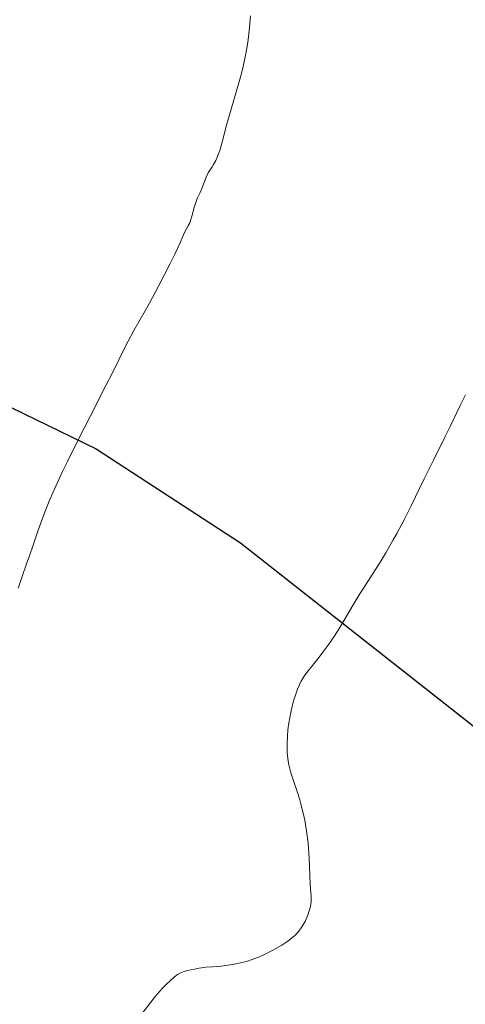
# Model space of a CAD drawing. Units: metres. Extents: x 632594 to 635259, y 4662596 to 4664918.
# Drawn here: x 633002 to 633081, y 4664536 to 4664711 of the extents above; entities that cross this region are included whole.
import ezdxf

# ---------------------------------------------------------------- set-up
doc = ezdxf.new("R2010")
doc.units = ezdxf.units.M
doc.header["$MEASUREMENT"] = 0
for name, color, linetype, lineweight in [('Comarca', 2, 'Continuous', 13), ('Comarca CxS', 133, 'Continuous', 0), ('Comunidad autónoma', 142, 'Continuous', 30), ('Comunidad Autónoma CxS', 142, 'Continuous', 0), ('Curva de nivel normal', 36, 'Continuous', 0), ('Espacio natural protegido', 2, 'Continuous', 13), ('Espacio natural protegido CxS', 2, 'Continuous', 0), ('Municipio', 9, 'Continuous', 13), ('Municipio CxS', 142, 'Continuous', 0), ('Provincia', 19, 'Continuous', 0), ('Provincia CxS', 1, 'Continuous', 0)]:
    doc.layers.add(name, color=color, linetype=linetype, lineweight=lineweight)

# ---------------------------------------------------------------- blocks, each defined once
blk = doc.blocks.new('*U162')
at = {"layer": 'Curva de nivel normal', "color": 36, "linetype": 'Continuous', "lineweight": 0}
blk.add_polyline3d([(633081.28, 4664643.9, 455), (633080.32, 4664642.03, 455), (633078.54, 4664638.31, 455), (633077.6, 4664636.4, 455), (633075.58, 4664632.34, 455), (633073.94, 4664629.03, 455), (633071.59, 4664624.22, 455), (633070.35, 4664621.75, 455), (633069.07, 4664619.32, 455), (633068.42, 4664618.14, 455), (633067.09, 4664615.86, 455), (633066.19, 4664614.4, 455), (633064.41, 4664611.6, 455), (633062.49, 4664608.57, 455), (633061.3, 4664606.61, 455), (633059.08, 4664602.88, 455), (633058.02, 4664601.18, 455), (633057.49, 4664600.38, 455), (633056.97, 4664599.61, 455), (633055.93, 4664598.21, 455), (633055.28, 4664597.35, 455), (633054.08, 4664595.86, 455), (633053.32, 4664594.92, 455), (633052.73, 4664594.12, 455), (633052.48, 4664593.77, 455), (633052.06, 4664593.08, 455), (633051.82, 4664592.63, 455), (633051.68, 4664592.31, 455), (633051.4, 4664591.63, 455), (633050.98, 4664590.42, 455), (633050.77, 4664589.74, 455), (633050.48, 4664588.64, 455), (633050.21, 4664587.48, 455), (633050.09, 4664586.88, 455), (633049.82, 4664585.25, 455), (633049.72, 4664584.43, 455), (633049.61, 4664583.22, 455), (633049.55, 4664582.05, 455), (633049.55, 4664581.49, 455), (633049.59, 4664580.41, 455), (633049.63, 4664579.89, 455), (633049.77, 4664578.87, 455), (633049.89, 4664578.19, 455), (633050, 4664577.74, 455), (633050.24, 4664576.8, 455), (633050.58, 4664575.69, 455), (633051.39, 4664573.28, 455), (633051.8, 4664571.98, 455), (633052, 4664571.3, 455), (633052.32, 4664570.04, 455), (633052.48, 4664569.39, 455), (633052.69, 4664568.39, 455), (633052.97, 4664566.82, 455), (633053.19, 4664565.16, 455), (633053.28, 4664564.3, 455), (633053.36, 4664563.41, 455), (633053.47, 4664561.62, 455), (633053.66, 4664557.04, 455), (633053.71, 4664556.08, 455), (633053.82, 4664554.92, 455), (633053.85, 4664554.35, 455), (633053.83, 4664553.82, 455), (633053.8, 4664553.53, 455), (633053.71, 4664553.06, 455), (633053.51, 4664552.27, 455), (633053.24, 4664551.5, 455), (633053.08, 4664551.1, 455), (633052.81, 4664550.49, 455), (633052.48, 4664549.88, 455), (633052.31, 4664549.58, 455), (633051.97, 4664549.07, 455), (633051.78, 4664548.82, 455), (633051.47, 4664548.44, 455), (633050.93, 4664547.89, 455), (633050.28, 4664547.33, 455), (633049.91, 4664547.05, 455), (633049.5, 4664546.76, 455), (633048.61, 4664546.19, 455), (633047.66, 4664545.62, 455), (633047.02, 4664545.27, 455), (633045.78, 4664544.63, 455), (633044.56, 4664544.07, 455), (633043.82, 4664543.78, 455), (633043.33, 4664543.6, 455), (633042.34, 4664543.3, 455), (633041.27, 4664543.03, 455), (633040.72, 4664542.9, 455), (633039.88, 4664542.74, 455), (633038.63, 4664542.56, 455), (633037.83, 4664542.47, 455), (633036.28, 4664542.35, 455), (633035.11, 4664542.25, 455), (633033.91, 4664542.08, 455), (633033.13, 4664541.94, 455), (633031.78, 4664541.65, 455), (633031.09, 4664541.45, 455), (633030.79, 4664541.33, 455), (633030.34, 4664541.09, 455), (633030.11, 4664540.94, 455), (633029.58, 4664540.54, 455), (633028.71, 4664539.79, 455), (633028.22, 4664539.32, 455), (633027.42, 4664538.52, 455), (633026.59, 4664537.6, 455), (633026.17, 4664537.11, 455), (633025.33, 4664536.07, 455), (633023.74, 4664533.97, 455)], dxfattribs=at)

msp = doc.modelspace()

# ---------------------------------------------------------------- linework, layer by layer
at = {"layer": 'Comarca', "color": 2, "linetype": 'Continuous', "lineweight": 13}
for points in [[(632934.8, 4664658.85, 477.11), (632934.8, 4664658.85, 477.11), (632968.74, 4664653.72, 471.29), (632988.57, 4664646.74, 465.16), (632993.11, 4664645.15, 463.79), (632994.15, 4664644.78, 463.59), (632994.15, 4664644.78, 463.59), (633015.66, 4664634.34, 459.48), (633041.29, 4664617.66, 456.96), (633041.29, 4664617.65, 456.96)], [(633041.29, 4664617.65, 456.96), (633100.68, 4664570.92, 449.87), (633138.3, 4664537.82, 450.47)]]:
    msp.add_polyline3d(points, dxfattribs=at)
at = {"layer": 'Comarca CxS', "color": 133, "linetype": 'Continuous', "lineweight": 0}
msp.add_polyline3d([(632637.1, 4662595.73, 425.21), (632595.55, 4664807.97, 584.9), (632596.38, 4664808.22, 585.39), (632613.58, 4664812.13, 592.94), (632663.02, 4664815.96, 568.03), (632696.97, 4664810.57, 547.07), (632735.17, 4664794.25, 517.03), (632759.36, 4664774.34, 505.72), (632804.42, 4664718.05, 496.62), (632817.09, 4664705.83, 491.7), (632833.79, 4664694.99, 492.66), (632897.38, 4664670.11, 489.28), (632934.8, 4664658.85, 477.11), (632968.74, 4664653.72, 471.29), (632988.57, 4664646.74, 465.16), (632993.11, 4664645.15, 463.79), (632994.15, 4664644.78, 463.59), (633015.66, 4664634.34, 459.48), (633041.29, 4664617.65, 456.96), (633100.68, 4664570.92, 449.87)], dxfattribs=at)
at = {"layer": 'Comunidad autónoma', "color": 142, "linetype": 'Continuous', "lineweight": 30}
for points in [[(632934.8, 4664658.85, 477.11), (632934.8, 4664658.85, 477.11), (632968.74, 4664653.72, 471.29), (632988.57, 4664646.74, 465.16), (632993.11, 4664645.15, 463.79), (632994.15, 4664644.78, 463.59), (632994.15, 4664644.78, 463.59), (633015.66, 4664634.34, 459.48), (633041.29, 4664617.66, 456.96), (633041.29, 4664617.65, 456.96)], [(633041.29, 4664617.65, 456.96), (633100.68, 4664570.92, 449.87), (633138.3, 4664537.82, 450.47)]]:
    msp.add_polyline3d(points, dxfattribs=at)
at = {"layer": 'Comunidad Autónoma CxS', "color": 142, "linetype": 'Continuous', "lineweight": 0}
msp.add_polyline3d([(632833.79, 4664694.99, 492.66), (632897.38, 4664670.11, 489.28), (632934.8, 4664658.85, 477.11), (632934.8, 4664658.85, 477.11), (632968.74, 4664653.72, 471.29), (632988.57, 4664646.74, 465.16), (632993.11, 4664645.15, 463.79), (632994.15, 4664644.78, 463.59), (632994.15, 4664644.78, 463.59), (633015.66, 4664634.34, 459.48), (633041.29, 4664617.66, 456.96), (633041.29, 4664617.65, 456.96), (633100.68, 4664570.92, 449.87)], dxfattribs=at)
at = {"layer": 'Curva de nivel normal', "color": 36, "linetype": 'Continuous', "lineweight": 0}
msp.add_polyline3d([(633043.06, 4664711.23, 460), (633042.8, 4664708.58, 460), (633042.56, 4664706.5, 460), (633042.41, 4664705.51, 460), (633042.13, 4664703.95, 460), (633041.75, 4664702.22, 460), (633041.5, 4664701.25, 460), (633041.22, 4664700.19, 460), (633040.59, 4664697.89, 460), (633038.7, 4664691.38, 460), (633038.3, 4664689.95, 460), (633037.84, 4664688.18, 460), (633037.59, 4664687.3, 460), (633037.38, 4664686.72, 460), (633037.06, 4664685.94, 460), (633036.89, 4664685.56, 460), (633036.5, 4664684.82, 460), (633036.25, 4664684.42, 460), (633035.77, 4664683.72, 460), (633035.54, 4664683.33, 460), (633035.42, 4664683.11, 460), (633035.19, 4664682.58, 460), (633034.72, 4664681.35, 460), (633034.36, 4664680.42, 460), (633034.11, 4664679.85, 460), (633033.61, 4664678.77, 460), (633033.27, 4664677.89, 460), (633033.06, 4664677.22, 460), (633032.68, 4664675.82, 460), (633032.4, 4664674.87, 460), (633032.19, 4664674.36, 460), (633032.05, 4664674.06, 460), (633031.75, 4664673.5, 460), (633031.41, 4664672.86, 460), (633031.17, 4664672.33, 460), (633030.49, 4664670.8, 460), (633029.61, 4664668.93, 460), (633028.78, 4664667.25, 460), (633026.71, 4664663.25, 460), (633025.09, 4664660.21, 460), (633024.08, 4664658.4, 460), (633022.35, 4664655.33, 460), (633021.33, 4664653.48, 460), (633020.78, 4664652.42, 460), (633019.68, 4664650.15, 460), (633018.49, 4664647.74, 460), (633017.38, 4664645.57, 460), (633014.61, 4664640.21, 460), (633012.39, 4664635.84, 460), (633010.53, 4664632.09, 460), (633009.67, 4664630.29, 460), (633008.48, 4664627.72, 460), (633007.42, 4664625.31, 460), (633006.95, 4664624.17, 460), (633006.52, 4664623.08, 460), (633005.75, 4664621.03, 460), (633005.29, 4664619.73, 460), (633004.44, 4664617.21, 460), (633003.8, 4664615.33, 460), (633003.34, 4664614.06, 460), (633002.42, 4664611.49, 460), (633001.76, 4664609.59, 460)], dxfattribs=at)
at = {"layer": 'Espacio natural protegido', "color": 2, "linetype": 'Continuous', "lineweight": 13}
for points in [[(632934.8, 4664658.85, 477.11), (632934.8, 4664658.85, 477.11), (632968.74, 4664653.72, 471.29), (632988.57, 4664646.74, 465.16), (632993.11, 4664645.15, 463.79), (632994.15, 4664644.78, 463.59), (632994.15, 4664644.78, 463.59), (633015.66, 4664634.34, 459.48), (633041.29, 4664617.66, 456.96), (633041.29, 4664617.65, 456.96)], [(632934.8, 4664658.85, 477.11), (632934.8, 4664658.85, 477.11), (632968.74, 4664653.72, 471.29), (632988.57, 4664646.74, 465.16), (632993.11, 4664645.15, 463.79), (632994.15, 4664644.78, 463.59), (632994.15, 4664644.78, 463.59), (633015.66, 4664634.34, 459.48), (633041.29, 4664617.66, 456.96), (633041.29, 4664617.65, 456.96)], [(632934.8, 4664658.85, 477.11), (632934.8, 4664658.85, 477.11), (632968.74, 4664653.72, 471.29), (632988.57, 4664646.74, 465.16), (632993.11, 4664645.15, 463.79), (632994.15, 4664644.78, 463.59), (632994.15, 4664644.78, 463.59), (633015.66, 4664634.34, 459.48), (633041.29, 4664617.66, 456.96), (633041.29, 4664617.65, 456.96)], [(633041.29, 4664617.65, 456.96), (633100.68, 4664570.92, 449.87), (633138.3, 4664537.82, 450.47)], [(633041.29, 4664617.65, 456.96), (633100.68, 4664570.92, 449.87), (633138.3, 4664537.82, 450.47)], [(633041.29, 4664617.65, 456.96), (633100.69, 4664570.93, 449.87), (633138.3, 4664537.82, 450.47)]]:
    msp.add_polyline3d(points, dxfattribs=at)
at = {"layer": 'Espacio natural protegido CxS', "color": 2, "linetype": 'Continuous', "lineweight": 0}
for points in [[(632833.78, 4664694.99, 492.66), (632897.38, 4664670.11, 489.28), (632934.8, 4664658.85, 477.11), (632934.8, 4664658.85, 477.11), (632968.74, 4664653.72, 471.29), (632988.57, 4664646.74, 465.16), (632993.11, 4664645.15, 463.79), (632994.15, 4664644.78, 463.59), (632994.15, 4664644.78, 463.59), (633015.66, 4664634.34, 459.48), (633041.29, 4664617.66, 456.96), (633041.29, 4664617.65, 456.96), (633100.69, 4664570.93, 449.87)], [(632833.79, 4664694.99, 492.66), (632897.38, 4664670.11, 489.28), (632934.8, 4664658.85, 477.11), (632934.8, 4664658.85, 477.11), (632968.74, 4664653.72, 471.29), (632988.57, 4664646.74, 465.16), (632993.11, 4664645.15, 463.79), (632994.15, 4664644.78, 463.59), (632994.15, 4664644.78, 463.59), (633015.66, 4664634.34, 459.48), (633041.29, 4664617.66, 456.96), (633041.29, 4664617.65, 456.96), (633100.68, 4664570.92, 449.87)], [(632833.79, 4664694.99, 492.66), (632897.38, 4664670.11, 489.28), (632934.8, 4664658.85, 477.11), (632934.8, 4664658.85, 477.11), (632968.74, 4664653.72, 471.29), (632988.57, 4664646.74, 465.16), (632993.11, 4664645.15, 463.79), (632994.15, 4664644.78, 463.59), (632994.15, 4664644.78, 463.59), (633015.66, 4664634.34, 459.48), (633041.29, 4664617.66, 456.96), (633041.29, 4664617.65, 456.96), (633100.68, 4664570.92, 449.87)]]:
    msp.add_polyline3d(points, dxfattribs=at)
at = {"layer": 'Municipio', "color": 9, "linetype": 'Continuous', "lineweight": 13}
for points in [[(632934.8, 4664658.85, 477.11), (632934.8, 4664658.85, 477.11), (632968.74, 4664653.72, 471.29), (632988.57, 4664646.74, 465.16), (632993.11, 4664645.15, 463.79), (632994.15, 4664644.78, 463.59), (632994.15, 4664644.78, 463.59), (633015.66, 4664634.34, 459.48), (633041.29, 4664617.66, 456.96), (633041.29, 4664617.65, 456.96)], [(633041.29, 4664617.65, 456.96), (633100.68, 4664570.92, 449.87), (633138.3, 4664537.82, 450.47)]]:
    msp.add_polyline3d(points, dxfattribs=at)
at = {"layer": 'Municipio CxS', "color": 142, "linetype": 'Continuous', "lineweight": 0}
msp.add_polyline3d([(632833.79, 4664694.99, 492.66), (632897.38, 4664670.11, 489.28), (632934.8, 4664658.85, 477.11), (632934.8, 4664658.85, 477.11), (632968.74, 4664653.72, 471.29), (632988.57, 4664646.74, 465.16), (632993.11, 4664645.15, 463.79), (632994.15, 4664644.78, 463.59), (632994.15, 4664644.78, 463.59), (633015.66, 4664634.34, 459.48), (633041.29, 4664617.66, 456.96), (633041.29, 4664617.65, 456.96), (633100.68, 4664570.92, 449.87)], dxfattribs=at)
at = {"layer": 'Provincia', "color": 19, "linetype": 'Continuous', "lineweight": 0}
for points in [[(632934.8, 4664658.85, 477.11), (632934.8, 4664658.85, 477.11), (632968.74, 4664653.72, 471.29), (632988.57, 4664646.74, 465.16), (632993.11, 4664645.15, 463.79), (632994.15, 4664644.78, 463.59), (632994.15, 4664644.78, 463.59), (633015.66, 4664634.34, 459.48), (633041.29, 4664617.66, 456.96), (633041.29, 4664617.65, 456.96)], [(633041.29, 4664617.65, 456.96), (633100.68, 4664570.92, 449.87), (633138.3, 4664537.82, 450.47)]]:
    msp.add_polyline3d(points, dxfattribs=at)
at = {"layer": 'Provincia CxS', "color": 1, "linetype": 'Continuous', "lineweight": 0}
msp.add_polyline3d([(632833.79, 4664694.99, 492.66), (632897.38, 4664670.11, 489.28), (632934.8, 4664658.85, 477.11), (632934.8, 4664658.85, 477.11), (632968.74, 4664653.72, 471.29), (632988.57, 4664646.74, 465.16), (632993.11, 4664645.15, 463.79), (632994.15, 4664644.78, 463.59), (632994.15, 4664644.78, 463.59), (633015.66, 4664634.34, 459.48), (633041.29, 4664617.66, 456.96), (633041.29, 4664617.65, 456.96), (633100.68, 4664570.92, 449.87)], dxfattribs=at)

# ---------------------------------------------------------------- block references
at = {"layer": 'Curva de nivel normal', "color": 36, "linetype": 'Continuous', "lineweight": 0}
msp.add_blockref('*U162', (0, 0), dxfattribs=at)

doc.saveas('drawing.dxf')
